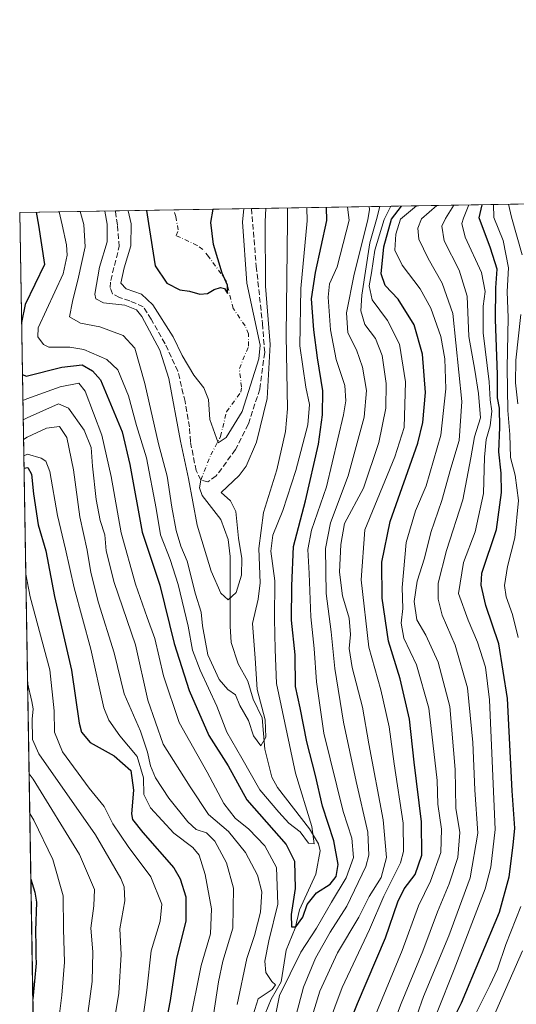
# Model space of a CAD drawing. Units: metres. Extents: x 613386 to 616811, y 4782586 to 4784957.
# Drawn here: x 613386 to 613534, y 4784665 to 4784957 of the extents above; entities that cross this region are included whole.
import ezdxf

# ---------------------------------------------------------------- set-up
doc = ezdxf.new("R2010")
doc.units = ezdxf.units.M
doc.header["$MEASUREMENT"] = 0
doc.linetypes.add('DGN Style 3', pattern=[2.307223458686699, 1.648016756204785, -0.6592067024819142])
doc.linetypes.add('DGN Style 4', pattern=[2.6384748266838614, 1.318413404963828, -0.6592067024819142, 0.001648016756204785, -0.6592067024819142])
for name, color, linetype, lineweight in [('Arbolado forestal CxS', 92, 'Continuous', 0), ('Comarca CxS', 21, 'Continuous', 0), ('Comunidad Autónoma CxS', 142, 'Continuous', 0), ('Corriente artificial lineal', 4, 'DGN Style 3', 13), ('Corriente natural lineal', 142, 'Continuous', 13), ('Corriente natural lineal oculto', 9, 'DGN Style 4', 13), ('Curva de nivel maestra', 30, 'Continuous', 30), ('Curva de nivel normal', 30, 'Continuous', 0), ('Municipio CxS', 4, 'Continuous', 0), ('Provincia CxS', 1, 'Continuous', 0)]:
    doc.layers.add(name, color=color, linetype=linetype, lineweight=lineweight)

# ---------------------------------------------------------------- blocks, each defined once
blk = doc.blocks.new('*U14')
at = {"layer": 'Arbolado forestal CxS', "color": 92, "linetype": 'Continuous', "lineweight": 0}
blk.add_polyline3d([(613413.1431, 4783300.818800001, 734.0822999999947), (613386.4299999997, 4784899.850000001, 328.7982000000048), (613707.4720999999, 4784905.283700001, 308.146900000007), (613712.1353000002, 4784880.405900001, 309.9517000000051), (613723.6228999998, 4784821.524499999, 312.9146000000038), (613726.4955000002, 4784781.312700001, 315.5178000000014), (613719.3183000004, 4784696.5801, 324.8423999999941), (613736.5488999998, 4784634.8267, 329.161500000002), (613735.5818999996, 4784590.2127, 333.4857999999949), (613755.7901, 4784534.9823, 339.4912999999942), (613775.9984999998, 4784444.726700001, 349.5158999999985), (613816.1579, 4784354.7371, 366.5602999999974), (613835.2751000002, 4784318.100500001, 363.3173999999999)], dxfattribs=at)
blk = doc.blocks.new('*U15')
at = {"layer": 'Municipio CxS', "color": 4, "linetype": 'Continuous', "lineweight": 0, "flags": 128}
blk.add_lwpolyline([(613403.9815998524, 4783849.219899873), (613386.4300008726, 4784899.849982119), (615583.0518361952, 4784937.028284796)], dxfattribs=at)

msp = doc.modelspace()

# ---------------------------------------------------------------- linework, layer by layer
at = {"layer": 'Arbolado forestal CxS', "color": 92, "linetype": 'Continuous', "lineweight": 0, "extrusion": (-0.01099332132917526, -0.000186063224902279, 0.999939554306474), "elevation": -7328.23353084792, "flags": 128}
msp.add_lwpolyline([(613421.6471401872, 4784899.735910714), (613665.1343621549, 4784903.856710784)], dxfattribs=at)
at = {"layer": 'Arbolado forestal CxS', "color": 92, "linetype": 'Continuous', "lineweight": 0, "extrusion": (0.5798365829129722, 0.009813371446676815, 0.8146736983950431), "elevation": 402887.7543852047, "flags": 128}
msp.add_lwpolyline([(4773835.021924717, -565411.5633394071), (4773835.021924717, -565446.4976636082)], dxfattribs=at)
at = {"layer": 'Arbolado forestal CxS', "color": 92, "linetype": 'Continuous', "lineweight": 0, "extrusion": (-0.001451826756028214, 0.08690643752120353, 0.9962154201358477), "elevation": 415275.6228653355, "flags": 128}
msp.add_lwpolyline([(-693224.469496847, -4755515.459391991), (-693224.469496847, -4755890.619756835)], dxfattribs=at)
at = {"layer": 'Arbolado forestal CxS', "color": 92, "linetype": 'Continuous', "lineweight": 0, "extrusion": (0.5416924972878683, 0.009170312194907678, 0.8405267061529222), "elevation": 376420.6066866247, "flags": 128}
msp.add_lwpolyline([(4773831.811403172, -583426.4856906347), (4773831.811403173, -583447.1010765979)], dxfattribs=at)
at = {"layer": 'Arbolado forestal CxS', "color": 92, "linetype": 'Continuous', "lineweight": 0, "extrusion": (-0.3489807639497253, -0.005906800386939859, 0.937111271996157), "elevation": -242060.8255333844, "flags": 128}
msp.add_lwpolyline([(-4773833.989195541, 650760.1376862251), (-4773833.989195541, 650784.8363697062)], dxfattribs=at)
at = {"layer": 'Comarca CxS', "color": 21, "linetype": 'Continuous', "lineweight": 0, "flags": 128}
msp.add_lwpolyline([(615604.2441197804, 4782623.144072821), (613425.0800008733, 4782586.27998214), (613424.6710630427, 4782610.759252469), (613424.6696786311, 4782610.844801218), (613413.0394999996, 4783307.0181), (613413.0390975735, 4783307.051162132), (613403.981839868, 4783849.205854778), (613403.9815998524, 4783849.219899873), (613386.4300008726, 4784899.849982119), (615583.0518361952, 4784937.028284796), (615898.97402123, 4784942.375336541), (616126.5381972636, 4784946.22690975), (616771.3200009003, 4784957.139982119), (616811.1000008978, 4782643.559982143), (615604.2788382431, 4782623.144676486)], close=True, dxfattribs=at)
at = {"layer": 'Comunidad Autónoma CxS', "color": 142, "linetype": 'Continuous', "lineweight": 0, "flags": 128}
msp.add_lwpolyline([(615604.2441197804, 4782623.144072821), (613425.0800008733, 4782586.27998214), (613424.6710630427, 4782610.759252469), (613424.6696786311, 4782610.844801218), (613413.0394999996, 4783307.0181), (613413.0390975735, 4783307.051162132), (613403.981839868, 4783849.205854778), (613403.9815998524, 4783849.219899873), (613386.4300008726, 4784899.849982119), (615583.0518361952, 4784937.028284796), (615898.97402123, 4784942.375336541), (616126.5381972636, 4784946.22690975), (616771.3200009003, 4784957.139982119), (616811.1000008978, 4782643.559982143), (615604.2788382431, 4782623.144676486)], close=True, dxfattribs=at)
at = {"layer": 'Corriente artificial lineal', "color": 4, "linetype": 'DGN Style 3', "lineweight": 13}
for points in [[(613440.2752, 4784820.384299999, 308.232999999993), (613438.8978000004, 4784823.193800001, 308.7446999999956), (613437.1780000003, 4784831.7928, 308.6692000000039), (613436.9134000001, 4784836.158500001, 308.3690999999963), (613435.5904999999, 4784843.699100001, 308.2390000000014), (613433.4737999998, 4784852.694900001, 308.1184999999969), (613429.6372999996, 4784860.897, 307.7336000000068), (613425.5362999998, 4784868.1731, 307.4934000000067), (613423.1550000003, 4784871.8773, 307.2235999999975), (613419.1863000002, 4784873.597100001, 307.1916999999958), (613416.1436000001, 4784874.655400001, 307.4765999999945), (613414.0268999999, 4784875.7137, 307.8837000000058), (613413.3653999995, 4784877.5658, 307.633600000001), (613413.4977000002, 4784879.682499999, 308.0325000000012), (613416.0113000004, 4784889.7367, 308.6540999999997), (613415.4820999998, 4784896.219000001, 308.7011999999959), (613414.8860999999, 4784900.331599999, 308.5390000000043)], [(613455.3534000004, 4784901.0165, 305.9909000000043), (613456.7571999999, 4784883.9158, 307.6796000000031), (613458.6092999997, 4784866.850199999, 306.4921000000031), (613459.2707000002, 4784858.2512, 305.6398999999947), (613457.8154999996, 4784847.4033, 305.8654999999999), (613454.3759000005, 4784836.952199999, 306.1886999999988), (613450.6051000003, 4784829.4429, 306.2136000000028), (613444.8509000001, 4784821.6063, 306.8301000000066), (613442.3373999996, 4784819.886499999, 307.059699999998), (613440.2752, 4784820.384299999, 308.232999999993)]]:
    msp.add_polyline3d(points, dxfattribs=at)
at = {"layer": 'Corriente natural lineal', "color": 142, "linetype": 'Continuous', "lineweight": 13}
msp.add_polyline3d([(613459.4024999999, 4784661.8332, 329.6166999999987), (613461.2183999997, 4784666.242900001, 329.9051999999938), (613464.1810999997, 4784671.339199999, 329.4523000000045), (613465.6871999997, 4784680.715700001, 327.0800000000018), (613468.3276000004, 4784687.2808, 325.4394000000029), (613469.6563999997, 4784692.7368, 326.0160999999935), (613474.4711999996, 4784703.285599999, 323.2062000000006), (613475.7588999998, 4784710.2115, 321.9364999999962), (613475.2828000003, 4784712.3606, 321.9008999999933), (613472.6092999997, 4784716.806299999, 321.0132000000012), (613463.1260000002, 4784729.049000001, 317.5892000000022), (613461.4111000003, 4784732.1689, 317.2847000000039), (613459.3317, 4784740.470600001, 316.0991999999969), (613458.4955000002, 4784749.790999999, 315.0583000000042), (613455.8016999997, 4784755.3321, 314.5817999999999), (613454.2220000001, 4784760.677800001, 313.9619999999995), (613451.4144000001, 4784765.838300001, 312.8383999999933), (613449.3505999995, 4784772.145199999, 311.8475999999937), (613448.9694999997, 4784776.987400001, 311.359500000006), (613449.0250000004, 4784797.6797, 309.1959999999963), (613448.4508999997, 4784802.781199999, 308.3701000000001), (613446.2693999996, 4784808.727600001, 307.8803000000044), (613440.6765000002, 4784815.773, 308.2866000000067), (613439.8419000005, 4784818.035, 308.6578000000009), (613440.2752, 4784820.384299999, 308.232999999993)], dxfattribs=at)
at = {"layer": 'Corriente natural lineal oculto', "color": 9, "linetype": 'DGN Style 4', "lineweight": 13}
msp.add_polyline3d([(613440.2752, 4784820.384299999, 308.232999999993), (613443.2726999996, 4784827.845600001, 305.9873999999982), (613446.1783999996, 4784833.345799999, 304.9804000000004), (613447.8877999998, 4784840.635, 304.3291000000027), (613452.1758000003, 4784846.494999999, 303.3156000000017), (613452.3636999996, 4784848.050200001, 303.1214000000036), (613451.7478, 4784853.5395, 302.781799999997), (613454.5071999999, 4784860.187100001, 302.1854000000022), (613454.4929000001, 4784863.795700001, 302.1708999999973), (613453.4278999995, 4784866.189300001, 301.8991999999998), (613449.9215000002, 4784871.356000001, 300.9655999999959), (613447.8526999997, 4784879.475600001, 300.5752999999968), (613442.5806, 4784886.832900001, 299.4847000000009), (613440.8644000003, 4784888.8496, 299.2177999999985), (613439.2015000005, 4784890.111199999, 298.9226999999955), (613433, 4784893, 297.8279000000039), (613433.5528999995, 4784894.678300001, 297.8462), (613432.8415000001, 4784898.662799999, 297.5179999999964), (613432.2114000004, 4784900.6248, 297.3702999999951)], dxfattribs=at)
at = {"layer": 'Curva de nivel maestra', "color": 30, "linetype": 'Continuous', "lineweight": 30, "flags": 128}
for points, elevation in [([(613391.3115999997, 4784899.932600001), (613391.9800000006, 4784896.0701), (613393.8499999996, 4784884.390100001), (613388.0499999998, 4784872.540100001), (613386.9753000002, 4784867.208500001)], 325), ([(613387.2344000004, 4784851.7009), (613388.4000000004, 4784851.2301), (613398.9800000006, 4784853.940099999), (613404.9600000001, 4784854.630100001), (613408.0899999999, 4784852.860099999), (613410.4600000001, 4784850.120100001), (613416.8600000005, 4784834.6801), (613419.2199999997, 4784824.970100001), (613422.8700000001, 4784804.880100001), (613428.0700000003, 4784789.1801), (613432.4000000004, 4784771.840100001), (613436.79, 4784757.860099999), (613442.7000000002, 4784744.470100001), (613448.4500000002, 4784735.470100001), (613454, 4784725.370100001), (613465.6900000004, 4784712.1501), (613468.0999999996, 4784707.2301), (613468.3499999996, 4784699.0701), (613467.1399999997, 4784691.300100001), (613467.2300000006, 4784687.7301), (613468.54, 4784687.670100001), (613470.6299999999, 4784690.530099999), (613471.8499999996, 4784694.350099999), (613474.6600000003, 4784697.800100001), (613478.6900000004, 4784700.350099999), (613480.4900000002, 4784702.600099999), (613481.0999999996, 4784706.1601), (613479.8399999999, 4784713.200099999), (613476.4500000002, 4784723.4801), (613474.3499999996, 4784732.6801), (613471.8200000003, 4784742.670100001), (613469.8200000003, 4784752.720100001), (613468.3899999997, 4784759.100099999), (613468.29, 4784768.440099999), (613467.2699999996, 4784778.770099999), (613467.3399999999, 4784788.970100001), (613467.8099999996, 4784800.6601), (613471.3600000005, 4784814.210100001), (613475.29, 4784831.0801), (613476.4699999997, 4784839.720100001), (613476.5099999999, 4784846.870100001), (613474.9600000001, 4784856.700099999), (613473.9000000004, 4784865.0001), (613473.1600000003, 4784874.2601), (613474.4000000004, 4784882.0001), (613477.7800000003, 4784897.530099999), (613477.6586999996, 4784901.393999999)], 325), ([(613424.1508, 4784900.488399999), (613424.7599999999, 4784896.630100001), (613426.6799999997, 4784883.9901), (613430.1799999997, 4784878.920100001), (613434.0199999996, 4784876.860099999), (613436.8700000001, 4784876.4901), (613440.0199999996, 4784875.6601), (613442.29, 4784875.8201), (613444.29, 4784877.020099999), (613446.1500000004, 4784877.5801), (613447.29, 4784877.270099999), (613448.2400000002, 4784875.840100001), (613448.2199999997, 4784878.280099999), (613446.5899999999, 4784881.860099999), (613444.0099999999, 4784890.4101), (613443.2300000006, 4784896.940099999), (613443.9342, 4784900.8233)], 300), ([(613477.9500000002, 4784642.720100001), (613486.8399999999, 4784664.920100001), (613495.2000000002, 4784684.380100001), (613498.8600000005, 4784695.120100001), (613500.75, 4784699.0001), (613503.9600000001, 4784703.190099999), (613506.0199999996, 4784708.9301), (613505.9199999999, 4784718.920100001), (613503.6799999997, 4784736.550100001), (613502.3700000001, 4784749.350099999), (613499.5099999999, 4784761.3101), (613496.0899999999, 4784772.550100001), (613494.1900000004, 4784785.360099999), (613494.0800000001, 4784796.0001), (613496.6200000001, 4784808.0601), (613504.75, 4784831.390100001), (613506.2999999998, 4784837.5001), (613507.0999999996, 4784846.420100001), (613506.2199999997, 4784857.8301), (613503.6600000003, 4784866.5001), (613498.9699999997, 4784874.100099999), (613495.0999999996, 4784878.210100001), (613493.9000000004, 4784881.670100001), (613494.6799999997, 4784889.6801), (613496.9400000004, 4784897.850099999), (613499.9656999996, 4784901.771600001)], 350), ([(613508.5499999998, 4784646.720100001), (613517.7400000002, 4784665.090100001), (613529.0300000003, 4784692.090100001), (613531.9900000002, 4784702.5601), (613533.1200000001, 4784711.9801), (613533.6200000001, 4784717.0001), (613532.8499999996, 4784728.040100001), (613531.4199999999, 4784755.550100001), (613528.9199999999, 4784771.710100001), (613525.0099999999, 4784783.130100001), (613523.5800000001, 4784789.140100001), (613523.8200000003, 4784792.7401), (613528.2100000001, 4784805.7301), (613529.6699999999, 4784816.700099999), (613529.6100000005, 4784822.460100001), (613528.8399999999, 4784828.770099999), (613529.2199999997, 4784836.090100001), (613529.0599999996, 4784841.7301), (613528.5300000003, 4784844.8301), (613528.5199999996, 4784851.7401), (613527.8600000005, 4784868.0701), (613527.9800000006, 4784877.530099999), (613528.3499999996, 4784882.9901), (613526.4400000004, 4784889.2401), (613523.0599999996, 4784898.290100001), (613523.9599000001, 4784902.1777)], 375), ([(613387.6988000004, 4784823.901699999), (613388.8499999996, 4784824.1601), (613389.9400000004, 4784822.120100001), (613390.5199999996, 4784816.3201), (613391.9699999997, 4784807.100099999), (613394.2199999997, 4784799.4001), (613396.7999999998, 4784785.8101), (613401.8600000005, 4784763.940099999), (613404.1500000004, 4784748.200099999), (613404.8300000001, 4784745.520099999), (613407.3899999997, 4784742.460100001), (613414.5599999996, 4784738.440099999), (613419.4900000002, 4784734.120100001), (613420.25, 4784728.2401), (613419.6500000004, 4784721.280099999), (613420.0199999996, 4784719.590100001), (613423.0099999999, 4784715.720100001), (613432.2300000006, 4784705.210100001), (613434.1600000003, 4784701.9301), (613435.8099999996, 4784696.610099999), (613435.8300000001, 4784689.380100001), (613433.0599999996, 4784678.420100001), (613431.2100000001, 4784665.7601), (613428.3499999996, 4784651.4101)], 350), ([(613389.7383000003, 4784701.816400001), (613390.9600000001, 4784697.970100001), (613391.4500000002, 4784695.020099999), (613391.1500000004, 4784686.540100001), (613391.2300000006, 4784681.960100001), (613391.25, 4784680.370100001), (613391.2800000003, 4784678.9001), (613391.3099999996, 4784676.9301), (613390.3337000003, 4784666.1743)], 375)]:
    msp.add_lwpolyline(points, dxfattribs=dict(at, elevation=elevation))
at = {"layer": 'Curva de nivel normal', "color": 30, "linetype": 'Continuous', "lineweight": 0, "flags": 128}
for points, elevation in [([(613398.1222000001, 4784900.048000001), (613399.0800000001, 4784896.189999999), (613400.3600000005, 4784890.24), (613400.5300000003, 4784887.180000001), (613399.3600000005, 4784881.619999999), (613391.9199999999, 4784865.609999999), (613391.7999999998, 4784862.970000001), (613393.54, 4784860.630000001), (613395.1200000001, 4784859.82), (613401.2999999998, 4784859.84), (613405.5300000003, 4784859.199999999), (613412.3799999999, 4784856.230000001), (613415.6200000001, 4784853.109999999), (613418.7999999998, 4784845.41), (613421.1600000003, 4784836.58), (613424.0899999999, 4784826.980000001), (613427.0099999999, 4784811.99), (613428.3300000001, 4784804.100000001), (613431.1399999997, 4784796.789999999), (613433.5, 4784789.41), (613436.5199999996, 4784776.970000001), (613437.79, 4784769.91), (613440.0899999999, 4784763.880000001), (613445.0800000001, 4784753.199999999), (613448.04, 4784745.470000001), (613452.4600000001, 4784737.800000001), (613457.7800000003, 4784728.33), (613463.4600000001, 4784721.720000001), (613466.4900000002, 4784718.430000001), (613469.7800000003, 4784715.939999999), (613472.25, 4784712.539999999), (613474, 4784712.380000001), (613473.3200000003, 4784717.5), (613468.3899999997, 4784733.34), (613462.8099999996, 4784759.960000001), (613462.4299999997, 4784770.08), (613462.2000000002, 4784779.16), (613462.3300000001, 4784790.439999999), (613461.1200000001, 4784799.310000001), (613461.6699999999, 4784804.050000001), (613464.6399999997, 4784811.390000001), (613468.5300000003, 4784823.189999999), (613472.0599999996, 4784836.800000001), (613472.6100000005, 4784842.82), (613471.4800000006, 4784848), (613469.7599999999, 4784860.300000001), (613470.0599999996, 4784877.34), (613471.9000000004, 4784897.430000001), (613471.7747, 4784901.294600001)], 319.9999999999999), ([(613404.4528999999, 4784900.155099999), (613405.54, 4784896.300000001), (613405.8700000001, 4784889.66), (613403.9600000001, 4784880.689999999), (613402.1200000001, 4784873.430000001), (613401.2800000003, 4784868.9), (613404.5300000003, 4784866.949999999), (613410.25, 4784865.939999999), (613417.2400000002, 4784863.380000001), (613420.6299999999, 4784859.539999999), (613423.6799999997, 4784849.109999999), (613427.7199999997, 4784831.119999999), (613430.3099999996, 4784821.58), (613431.6200000001, 4784812.359999999), (613432.9500000002, 4784805.380000001), (613434.3700000001, 4784800.800000001), (613436.2000000002, 4784796.300000001), (613438.7000000002, 4784786.470000001), (613440.4199999999, 4784781.17), (613440.7699999996, 4784777.100000001), (613442.4000000004, 4784768.49), (613445.7199999997, 4784761.109999999), (613448.3499999996, 4784758.210000001), (613450.5800000001, 4784756.630000001), (613451.9199999999, 4784753.380000001), (613454.4100000003, 4784748.980000001), (613455.9100000003, 4784744.439999999), (613458.0999999996, 4784741.42), (613459.6299999999, 4784744.02), (613459.4400000004, 4784749.220000001), (613457.0499999998, 4784758.15), (613456.4600000001, 4784767.49), (613455.6699999999, 4784777.75), (613457.3399999999, 4784785.029999999), (613457.8899999997, 4784789.850000001), (613457.5199999996, 4784800.029999999), (613458.8799999999, 4784810.730000001), (613462.9100000003, 4784823.4), (613465.4299999997, 4784834.77), (613466.0899999999, 4784841.539999999), (613465.6799999997, 4784863.32), (613466.0599999996, 4784897.33), (613466.0719999997, 4784901.198000001)], 315), ([(613411.7701000003, 4784900.278999999), (613412.4400000004, 4784896.42), (613412.4600000001, 4784891.15), (613410.1399999997, 4784883.66), (613408.75, 4784875.59), (613409.0999999996, 4784874.210000001), (613411.3099999996, 4784873.060000001), (613417.7199999997, 4784872.34), (613421.1299999999, 4784870.92), (613422.7800000003, 4784868.980000001), (613428.1200000001, 4784859), (613430.7800000003, 4784850.539999999), (613434.2300000006, 4784831.960000001), (613436.5999999996, 4784820.880000001), (613439.2300000006, 4784806.960000001), (613443.3099999996, 4784793.380000001), (613446.1900000004, 4784786.76), (613448.3899999997, 4784784.859999999), (613450.7699999996, 4784787.029999999), (613452.4100000003, 4784792.15), (613452.5199999996, 4784797.050000001), (613451.5, 4784803.15), (613450.6799999997, 4784811.01), (613449.0700000003, 4784814.180000001), (613446.3099999996, 4784816.720000001), (613451.7000000002, 4784821.710000001), (613453.7300000006, 4784824.52), (613456.8799999999, 4784831.640000001), (613460.0199999996, 4784844.66), (613460.8600000005, 4784860.67), (613459.5, 4784877.980000001), (613459.3799999999, 4784897.210000001), (613459.5672000004, 4784901.087900001)], 310), ([(613418.6585999997, 4784900.395600001), (613419.5599999996, 4784896.539999999), (613419.5099999999, 4784889.930000001), (613417.5199999996, 4784883.439999999), (613416.5, 4784878.92), (613418.0999999996, 4784877.189999999), (613422.5999999996, 4784875.609999999), (613426, 4784872.4), (613432.0300000003, 4784862.980000001), (613434.7800000003, 4784857.42), (613438.1699999999, 4784851.57), (613441.2100000001, 4784847.74), (613442.5499999998, 4784844.32), (613443.0099999999, 4784838.390000001), (613445.4600000001, 4784831.430000001), (613447.7699999996, 4784833.01), (613452.5499999998, 4784840.720000001), (613457.5599999996, 4784856.390000001), (613457.9299999997, 4784860.470000001), (613453.9900000002, 4784878.83), (613452.6900000004, 4784897.100000001), (613453.0602000002, 4784900.977800001)], 305), ([(613461.9800000006, 4784658.91), (613463.6799999997, 4784667.279999999), (613470.0199999996, 4784680.180000001), (613474.6799999997, 4784687.24), (613479.1799999997, 4784695.029999999), (613483.5199999996, 4784702.220000001), (613485.6399999997, 4784708.310000001), (613485.2000000002, 4784713.980000001), (613482.5800000001, 4784721.970000001), (613476.8899999997, 4784745.180000001), (613474.6399999997, 4784760.42), (613473.9699999997, 4784770.33), (613473.0099999999, 4784779.720000001), (613472.4800000006, 4784792.66), (613472.0499999998, 4784799.76), (613473.1600000003, 4784805.5), (613477.6200000001, 4784818.380000001), (613482.6799999997, 4784839.800000001), (613483.3700000001, 4784843.970000001), (613483.0499999998, 4784848.5), (613480.54, 4784856.24), (613478.7999999998, 4784865.050000001), (613478.1100000005, 4784874.720000001), (613478.5499999998, 4784878.720000001), (613480.8399999999, 4784883.720000001), (613484.3700000001, 4784897.640000001), (613483.9170000004, 4784901.5001)], 330), ([(613490.3300000001, 4784901.6086), (613490.4299999997, 4784900.76), (613489.9600000001, 4784897.730000001), (613485.9000000004, 4784881.560000001), (613483.5700000003, 4784870.060000001), (613483.9900000002, 4784864.140000001), (613486.5300000003, 4784859.100000001), (613488.3799999999, 4784853.91), (613489.5599999996, 4784847), (613488.8700000001, 4784839.060000001), (613484.0999999996, 4784821.619999999), (613478.79, 4784807.730000001), (613477.2999999998, 4784800.07), (613477.5599999996, 4784786.74), (613479.0099999999, 4784775.310000001), (613480.1200000001, 4784764.4), (613482.6799999997, 4784748.480000001), (613486.4199999999, 4784730.82), (613489.9199999999, 4784715.810000001), (613490.2100000001, 4784709.01), (613489.3499999996, 4784705.609999999), (613483.6600000003, 4784693.800000001), (613478.7199999997, 4784686.09), (613474.4199999999, 4784678.42), (613470.8399999999, 4784669.76), (613467.6100000005, 4784657.76)], 335), ([(613471.2000000002, 4784654.02), (613475.7000000002, 4784668.619999999), (613480.8799999999, 4784679.960000001), (613487.2100000001, 4784690.600000001), (613490.3700000001, 4784696.67), (613493.9199999999, 4784702.32), (613495.4800000006, 4784708.25), (613494.5300000003, 4784719.5), (613490.2699999996, 4784742.09), (613488.3399999999, 4784752.980000001), (613485.2400000002, 4784764.699999999), (613484.3600000005, 4784770.380000001), (613484.7800000003, 4784774.480000001), (613484.3600000005, 4784779.369999999), (613482.3899999997, 4784786.01), (613481.54, 4784793), (613481.8799999999, 4784801.26), (613482.9800000006, 4784807.52), (613488.6900000004, 4784818.02), (613493.1900000004, 4784831.550000001), (613495.25, 4784841.720000001), (613495.4000000004, 4784849.060000001), (613494.2100000001, 4784857.390000001), (613492.1699999999, 4784862.449999999), (613489.0099999999, 4784866.619999999), (613487.8799999999, 4784870.619999999), (613488.1100000005, 4784875.279999999), (613490.54, 4784890.9), (613492.4900000002, 4784897.77), (613493.5196000002, 4784901.662599999)], 340), ([(613473.8799999999, 4784647.07), (613482.2999999998, 4784669.66), (613490.3899999997, 4784686.9), (613494.6500000004, 4784696.82), (613499.6299999999, 4784706.67), (613500.5099999999, 4784710.039999999), (613500.4600000001, 4784718.480000001), (613497.7800000003, 4784736.08), (613496.2999999998, 4784747.08), (613493.7800000003, 4784758.08), (613490.2800000003, 4784770.74), (613488, 4784790.74), (613489.0599999996, 4784805.619999999), (613497.9500000002, 4784827.25), (613500.7300000006, 4784836.050000001), (613501.1200000001, 4784849.600000001), (613499.3099999996, 4784860.74), (613495.7999999998, 4784867.74), (613491.1900000004, 4784873.9), (613490.29, 4784878.08), (613491.0300000003, 4784881.9), (613491.9800000006, 4784888.689999999), (613494.7999999998, 4784897.810000001), (613496.8025000002, 4784901.7182)], 345), ([(613491.7999999998, 4784660.51), (613500.1200000001, 4784680.630000001), (613504.9699999997, 4784693.91), (613508.5599999996, 4784701.210000001), (613511.5999999996, 4784709.730000001), (613511.8600000005, 4784716.65), (613510.7800000003, 4784724.15), (613510.5800000001, 4784731.140000001), (613508.0800000001, 4784752.66), (613504.3799999999, 4784765.51), (613500.6699999999, 4784773.460000001), (613499.8499999996, 4784777.91), (613500.3399999999, 4784782.289999999), (613500.1299999999, 4784788.52), (613501.3399999999, 4784801.82), (613504.1299999999, 4784811.279999999), (613507.2599999999, 4784818.67), (613511.6799999997, 4784833.720000001), (613513.0800000001, 4784847.49), (613512.8200000003, 4784856.430000001), (613511.5899999999, 4784863.029999999), (613508.6699999999, 4784871.430000001), (613505.5099999999, 4784877.230000001), (613500.1699999999, 4784884.27), (613498.0099999999, 4784888.65), (613498.2100000001, 4784893.390000001), (613499.6900000004, 4784897.9), (613504.4321, 4784901.847300001)], 355), ([(613510.4790000003, 4784901.9496), (613505.8499999996, 4784898), (613504.8300000001, 4784895.220000001), (613505.0999999996, 4784891.92), (613507.8499999996, 4784886.199999999), (613512.0599999996, 4784878.859999999), (613515.2000000002, 4784869.83), (613517.9199999999, 4784843.75), (613517.1200000001, 4784832.189999999), (613514.6100000005, 4784823.9), (613511.9000000004, 4784814.32), (613508.6799999997, 4784804.84), (613506.7599999999, 4784797.199999999), (613504.5899999999, 4784790.4), (613503.6600000003, 4784784.369999999), (613504.4699999997, 4784778.850000001), (613507.1600000003, 4784774.32), (613510.8700000001, 4784766.33), (613514.29, 4784753.09), (613515.8499999996, 4784734.430000001), (613516.0499999998, 4784722.980000001), (613517.2699999996, 4784715.74), (613516.6600000003, 4784708.32), (613514.1299999999, 4784700.42), (613510.6399999997, 4784692.100000001), (613506.2800000003, 4784680.42), (613499.8499999996, 4784664.930000001), (613492.2599999999, 4784644.699999999)], 360), ([(613515.5107000005, 4784902.034800001), (613512.9800000006, 4784898.119999999), (613511.9800000006, 4784895.82), (613512.5899999999, 4784891.430000001), (613517.0999999996, 4784882.730000001), (613519.4500000002, 4784874.980000001), (613519.9500000002, 4784863.060000001), (613521.75, 4784853.060000001), (613522.79, 4784846.060000001), (613523.4600000001, 4784838.859999999), (613521.5999999996, 4784833.27), (613520.5999999996, 4784826.960000001), (613518.2100000001, 4784814.560000001), (613513.3099999996, 4784799.430000001), (613510.8799999999, 4784789.75), (613510.8899999997, 4784785.01), (613512.04, 4784780.279999999), (613515.8499999996, 4784771.32), (613519.5599999996, 4784758.680000001), (613521.1699999999, 4784742.430000001), (613521.7699999996, 4784728.42), (613522.6100000005, 4784715.550000001), (613520.4000000004, 4784702.25), (613514, 4784684.980000001), (613506.4600000001, 4784666.980000001), (613498.9800000006, 4784645.65)], 365), ([(613505.54, 4784649.65), (613515.6399999997, 4784674.980000001), (613524.8600000005, 4784699), (613526.54, 4784705.369999999), (613527.79, 4784716.600000001), (613526.0899999999, 4784755.16), (613524.8700000001, 4784764.77), (613522.5199999996, 4784772.199999999), (613519.7999999998, 4784778.76), (613516.9000000004, 4784786.689999999), (613518.3300000001, 4784795.91), (613521.8399999999, 4784805.029999999), (613524.3399999999, 4784816.42), (613524.5800000001, 4784827.15), (613525.1100000005, 4784832.41), (613526.2999999998, 4784836.51), (613526.7699999996, 4784840.880000001), (613526.3300000001, 4784844.220000001), (613525.9699999997, 4784849.539999999), (613524.2300000006, 4784864.100000001), (613524.2000000002, 4784872.060000001), (613524.8600000005, 4784876.390000001), (613523.6900000004, 4784882.060000001), (613518.9100000003, 4784892.550000001), (613517.8799999999, 4784896.560000001), (613518.3799999999, 4784898.210000001), (613519.9356000006, 4784902.1097)], 370), ([(613534.6699999999, 4784773.66), (613532.9299999997, 4784780.439999999), (613531.0300000003, 4784785.730000001), (613530.6100000005, 4784789.07), (613531.4100000003, 4784794.730000001), (613533.6500000004, 4784803.220000001), (613534.7599999999, 4784814.369999999), (613533.6900000004, 4784821.890000001), (613532.3799999999, 4784827.060000001), (613532.1399999997, 4784833.930000001), (613531.5800000001, 4784841.01), (613531.3700000001, 4784853.859999999), (613531.7000000002, 4784868.539999999), (613531.4000000004, 4784876.390000001), (613531.7300000006, 4784883.390000001), (613530.1799999997, 4784891.600000001), (613527.3700000001, 4784898.369999999), (613527.2669000002, 4784902.2338)], 380), ([(613535.79, 4784887.300000001), (613532.6600000003, 4784898.449999999), (613531.7481000006, 4784902.309599999)], 385), ([(613534.5599999996, 4784843.060000001), (613533.79, 4784849.24), (613533.9100000003, 4784856.02), (613535.4600000001, 4784869.57)], 385), ([(613387.3627000004, 4784844.016899999), (613388.5099999999, 4784844.5), (613398.5, 4784848.119999999), (613404.04, 4784849.16), (613405.9100000003, 4784846.83), (613410.8899999997, 4784833.76), (613413.6600000003, 4784821.49), (613416.6500000004, 4784804.730000001), (613420.8200000003, 4784789.439999999), (613424.29, 4784779.609999999), (613426.6600000003, 4784773.32), (613429.2300000006, 4784762.199999999), (613433.8600000005, 4784748.359999999), (613442.2100000001, 4784733.65), (613447.1299999999, 4784724.300000001), (613450.4600000001, 4784719.930000001), (613454.5199999996, 4784716.720000001), (613459.3600000005, 4784711.779999999), (613462.79, 4784705.310000001), (613463.1500000004, 4784694.42), (613460.4900000002, 4784683.560000001), (613459.3200000003, 4784677.5), (613459.6399999997, 4784674.109999999), (613461.4400000004, 4784671.460000001), (613462.5199999996, 4784670.41), (613461.4500000002, 4784669.07), (613457.3700000001, 4784666.25), (613455.8499999996, 4784661.550000001)], 330), ([(613451.1299999999, 4784664.630000001), (613453.9900000002, 4784678.24), (613456.2699999996, 4784685.109999999), (613458.04, 4784692.09), (613458.3899999997, 4784698.09), (613457.1600000003, 4784703), (613453.5899999999, 4784709.75), (613448.4800000006, 4784716), (613442.54, 4784721.039999999), (613437.0899999999, 4784729.24), (613429.1299999999, 4784741.92), (613424.5199999996, 4784755.050000001), (613420.8399999999, 4784771.41), (613414.5, 4784790), (613412.1399999997, 4784799.41), (613411.7000000002, 4784804.130000001), (613410.3200000003, 4784808.42), (613409.1900000004, 4784814.619999999), (613408.04, 4784824.480000001), (613407.6799999997, 4784830.109999999), (613405.6399999997, 4784835.180000001), (613400.9800000006, 4784841.699999999), (613397.9299999997, 4784843.02), (613388.6100000005, 4784838.92), (613387.4588000001, 4784838.268400001)], 335), ([(613387.5569000002, 4784832.3936), (613388.7000000002, 4784833.17), (613394.3600000005, 4784835.83), (613398.2300000006, 4784836.310000001), (613400.4100000003, 4784833.08), (613402.4000000004, 4784823.4), (613404.2800000003, 4784809.49), (613406.4699999997, 4784799.600000001), (613407.5499999998, 4784792.980000001), (613409.9100000003, 4784783.880000001), (613414.5, 4784769.09), (613417.5, 4784756.890000001), (613422.3300000001, 4784745.850000001), (613424.4800000006, 4784739.600000001), (613425.3600000005, 4784735.480000001), (613426.8300000001, 4784731.949999999), (613430.7699999996, 4784725.9), (613436.3899999997, 4784718.850000001), (613438.9100000003, 4784716.59), (613441.9400000004, 4784715.600000001), (613444.4400000004, 4784713.119999999), (613447.9400000004, 4784706.710000001), (613450.04, 4784699.16), (613449.8200000003, 4784687.300000001), (613446.8600000005, 4784677.470000001), (613445.5700000003, 4784671.310000001), (613444.0099999999, 4784661.539999999)], 340), ([(613387.6372999996, 4784827.5832), (613388.79, 4784828.050000001), (613392.8099999996, 4784826.92), (613394.2000000002, 4784826), (613395.4000000004, 4784822.9), (613397.6799999997, 4784809.869999999), (613400.0300000003, 4784799.9), (613402.5999999996, 4784788.369999999), (613407.5599999996, 4784770.189999999), (613411.4800000006, 4784752.710000001), (613412.8899999997, 4784749.09), (613416.2400000002, 4784744.41), (613421.3399999999, 4784738.289999999), (613423.25, 4784731.92), (613423.3600000005, 4784726.960000001), (613425.2800000003, 4784723.08), (613432.2999999998, 4784715.480000001), (613437.8600000005, 4784711.24), (613439.7699999996, 4784709.01), (613441.6200000001, 4784703.210000001), (613443.4100000003, 4784693.060000001), (613443.1699999999, 4784685.600000001), (613440.3600000005, 4784676.230000001), (613436.8700000001, 4784659.01)], 345), ([(613388.2251000004, 4784792.3935), (613389.5, 4784785.74), (613395.3799999999, 4784764.050000001), (613396.6900000004, 4784751.800000001), (613396.8200000003, 4784745.49), (613399.1699999999, 4784739.710000001), (613407.0800000001, 4784728.92), (613411.5099999999, 4784723.460000001), (613414.1699999999, 4784718.26), (613418.6699999999, 4784711.539999999), (613425.3799999999, 4784702.51), (613428.6799999997, 4784694.4), (613428.2300000006, 4784689.380000001), (613425.5499999998, 4784680.600000001), (613424.2199999997, 4784668.92), (613422.8700000001, 4784658.77)], 355), ([(613413.5, 4784653.65), (613415.9199999999, 4784668.02), (613416.6100000005, 4784679.42), (613416.2400000002, 4784687.09), (613417.7000000002, 4784695.42), (613417.5, 4784699.529999999), (613416.5, 4784702.039999999), (613409.0199999996, 4784715.060000001), (613392.1299999999, 4784739.050000001), (613390.2000000002, 4784743.369999999), (613390.0999999996, 4784749.4), (613390.4699999997, 4784752.41), (613390.0099999999, 4784754.630000001), (613388.7642000001, 4784760.127499999)], 360), ([(613392.3921999997, 4784542.957699999), (613393.5, 4784545.880000001), (613398.5800000001, 4784551), (613402.2300000006, 4784556.140000001), (613404.7100000001, 4784562.689999999), (613408.1399999997, 4784576.930000001), (613408.6799999997, 4784584.82), (613408.0599999996, 4784591.92), (613406.9600000001, 4784601.029999999), (613403.0099999999, 4784618.67), (613402.0300000003, 4784631.859999999), (613403.4699999997, 4784643.91), (613406.1799999997, 4784658.24), (613407.9600000001, 4784671.439999999), (613408.1699999999, 4784680.300000001), (613407.5800000001, 4784687.289999999), (613408.5, 4784693.880000001), (613408.7100000001, 4784698.75), (613404.2599999999, 4784709.220000001), (613390.4000000004, 4784731.58), (613389.2148000002, 4784733.1555)], 365), ([(613389.4117000002, 4784721.366699999), (613390.5999999996, 4784719.380000001), (613396.2599999999, 4784707.689999999), (613399.3899999997, 4784696.9), (613399.4199999999, 4784686.99), (613399.7400000002, 4784677.230000001), (613399.0099999999, 4784667.42), (613396.3700000001, 4784646.76), (613394.8700000001, 4784626.359999999), (613396.5300000003, 4784613), (613400.5199999996, 4784598.65), (613401.8700000001, 4784588.680000001), (613400.8300000001, 4784578.109999999), (613397.0099999999, 4784562.82), (613393.3499999996, 4784554.449999999), (613392.2282999996, 4784552.764699999)], 370), ([(613521.75, 4784661.310000001), (613526.2100000001, 4784670.27), (613528.4400000004, 4784675.130000001), (613530.9199999999, 4784682.480000001), (613535.4400000004, 4784693.77)], 380), ([(613526.8799999999, 4784660.100000001), (613535.9199999999, 4784680.51)], 385)]:
    msp.add_lwpolyline(points, dxfattribs=dict(at, elevation=elevation))
at = {"layer": 'Provincia CxS', "color": 1, "linetype": 'Continuous', "lineweight": 0, "flags": 128}
msp.add_lwpolyline([(615604.2441197804, 4782623.144072821), (613425.0800008733, 4782586.27998214), (613424.6710630427, 4782610.759252469), (613424.6696786311, 4782610.844801218), (613413.0394999996, 4783307.0181), (613413.0390975735, 4783307.051162132), (613403.981839868, 4783849.205854778), (613403.9815998524, 4783849.219899873), (613386.4300008726, 4784899.849982119), (615583.0518361952, 4784937.028284796), (615898.97402123, 4784942.375336541), (616126.5381972636, 4784946.22690975), (616771.3200009003, 4784957.139982119), (616811.1000008978, 4782643.559982143), (615604.2788382431, 4782623.144676486)], close=True, dxfattribs=at)

# ---------------------------------------------------------------- block references
at = {"layer": 'Arbolado forestal CxS', "color": 92, "linetype": 'Continuous', "lineweight": 0}
msp.add_blockref('*U14', (0, 0), dxfattribs=at)
at = {"layer": 'Municipio CxS', "color": 4, "linetype": 'Continuous', "lineweight": 0}
msp.add_blockref('*U15', (0, 0), dxfattribs=at)

doc.saveas('drawing.dxf')
